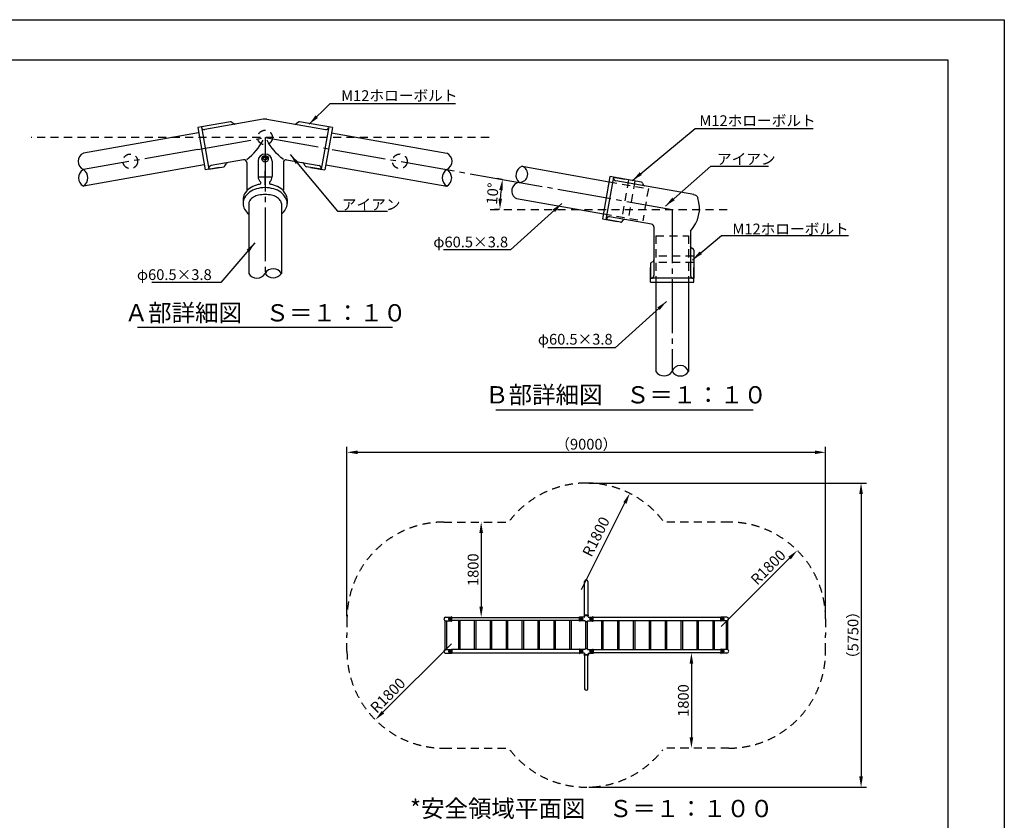
# Model space of a CAD drawing. Extents: x -101 to 16699, y -1764 to 11718.
# Drawn here: x 9379 to 16699, y 5769 to 11718 of the extents above; entities that cross this region are included whole.
import ezdxf
from ezdxf.enums import TextEntityAlignment as Align

# ---------------------------------------------------------------- set-up
doc = ezdxf.new("R2010")
doc.units = 0
doc.header["$LTSCALE"] = 40
doc.header["$MEASUREMENT"] = 0
for name, pattern in [('CENS', [13, 10, -1, 1, -1]), ('DIMENSION', [2e-15, 1e-15, 1e-15]), ('HIDS', [2.5, 1.5, -1])]:
    doc.linetypes.add(name, pattern=pattern)
doc.layers.get('0').update_dxf_attribs({"color": 3, "linetype": 'CONTINUOUS'})
for name, color, linetype in [('9図面枠', 5, 'CONTINUOUS'), ('SUNPO_0', 7, 'CONTINUOUS'), ('TEXT_0', 7, 'CONTINUOUS')]:
    doc.layers.add(name, color=color, linetype=linetype)
doc.layers.add('ASKPAPERSIZE', color=7, linetype='CONTINUOUS', plot=False)
doc.styles.get("Standard").update_dxf_attribs({"font": 'TXT', "bigfont": 'BIGFONT'})
doc.styles.add('STD', font='TXT', dxfattribs={"bigfont": 'BIGFONT'})
doc.styles.add('STYLE1', font='txt')
doc.dimstyles.new('ASKSTANDARD', dxfattribs={"dimscale": 20, "dimtxt": 2, "dimasz": 1.5, "dimexe": 1, "dimexo": 1, "dimgap": 1, "dimtad": 0, "dimdec": 1, "dimdsep": 46, "dimtxsty": 'STD', "dimcen": 0, "dimclrd": 3, "dimclre": 3, "dimclrt": 3, "dimadec": 0, "dimazin": 0, "dimtfac": 0.7, "dimtdec": 1, "dimtix": 1, "dimtmove": 0, "dimatfit": 3, "dimfxl": 1, "dimtvp": 1, "dimtolj": 1, "dimtzin": 0, "dimarcsym": 0})

# ---------------------------------------------------------------- blocks, each defined once
blk = doc.blocks.new('*D35')
at = {"color": 3, "linetype": 'DIMENSION', "lineweight": -2}
for p, q in [((11812.4, 7284.8), (11812.4, 8543.4)), ((11892.4, 8503.4), (15290.5, 8503.4)), ((15370.5, 7284.8), (15370.5, 8543.4))]:
    blk.add_line(p, q, dxfattribs=at)
at = {"color": 3, "linetype": 'DIMENSION'}
for points in [[(11892.4, 8516.7), (11892.4, 8490.1), (11812.4, 8503.4)], [(15290.5, 8516.7), (15290.5, 8490.1), (15370.5, 8503.4)]]:
    blk.add_solid(points, dxfattribs=at)
at = {"color": 3, "linetype": 'DIMENSION', "insert": (13591.4, 8563.4), "char_height": 80, "attachment_point": 5}
blk.add_mtext('\\A1;（9000）', dxfattribs=at)
blk = doc.blocks.new('ARRI')
at = {"color": 0, "linetype": 'ByBlock'}
for p, q in [((0, 0), (-1, 0.213)), ((-1, -0.213), (0, 0)), ((0, 0), (-1, 0))]:
    blk.add_line(p, q, dxfattribs=at)
blk = doc.blocks.new('*D36')
at = {"color": 3, "linetype": 'DIMENSION', "lineweight": -2}
for p, q in [((13611.4, 8274.8), (15674.1, 8274.8)), ((15634.1, 8194.8), (15634.1, 6094.8)), ((13611.4, 6014.8), (15674.1, 6014.8))]:
    blk.add_line(p, q, dxfattribs=at)
at = {"color": 3, "linetype": 'DIMENSION'}
for points in [[(15620.7, 8194.8), (15647.4, 8194.8), (15634.1, 8274.8)], [(15620.7, 6094.8), (15647.4, 6094.8), (15634.1, 6014.8)]]:
    blk.add_solid(points, dxfattribs=at)
at = {"color": 3, "linetype": 'DIMENSION', "insert": (15574.1, 7144.8), "char_height": 80, "attachment_point": 5, "rotation": 90}
blk.add_mtext('\\A1;（5750）', dxfattribs=at)
blk = doc.blocks.new('*D37')
at = {"color": 3, "linetype": 'DIMENSION', "lineweight": -2}
blk.add_line((14593.9, 7208.2), (15103, 7717.4), dxfattribs=at)
at = {"color": 3, "linetype": 'DIMENSION'}
blk.add_solid([(15093.6, 7726.8), (15112.4, 7707.9), (15159.6, 7773.9)], dxfattribs=at)
at = {"color": 3, "linetype": 'DIMENSION', "insert": (14943.5, 7649.2), "char_height": 80, "attachment_point": 5, "rotation": 45}
blk.add_mtext('\\A1;R1800', dxfattribs=at)
blk = doc.blocks.new('*D38')
at = {"color": 3, "linetype": 'DIMENSION', "lineweight": -2}
blk.add_line((12589, 7081.4), (12079.9, 6572.3), dxfattribs=at)
at = {"color": 3, "linetype": 'DIMENSION'}
blk.add_solid([(12070.4, 6581.7), (12089.3, 6562.8), (12023.3, 6515.7)], dxfattribs=at)
at = {"color": 3, "linetype": 'DIMENSION', "insert": (12115.8, 6697.2), "char_height": 80, "attachment_point": 5, "rotation": 45}
blk.add_mtext('\\A1;R1800', dxfattribs=at)
blk = doc.blocks.new('*D39')
at = {"color": 3, "linetype": 'DIMENSION', "lineweight": -2}
blk.add_line((13555.5, 7483.3), (13878.6, 8126.7), dxfattribs=at)
at = {"color": 3, "linetype": 'DIMENSION'}
blk.add_solid([(13866.7, 8132.7), (13890.6, 8120.8), (13914.5, 8198.2)], dxfattribs=at)
at = {"color": 3, "linetype": 'DIMENSION', "insert": (13663.6, 7876.7), "char_height": 80, "attachment_point": 5, "rotation": 63.33561}
blk.add_mtext('\\A1;R1800', dxfattribs=at)
blk = doc.blocks.new('*D40')
at = {"color": 3, "linetype": 'DIMENSION', "lineweight": -2}
for p, q in [((14352.9, 7012.7), (14332.9, 7012.7)), ((14372.9, 6932.7), (14372.9, 6384.8)), ((14352.9, 6304.8), (14332.9, 6304.8))]:
    blk.add_line(p, q, dxfattribs=at)
at = {"color": 3, "linetype": 'DIMENSION'}
for points in [[(14359.5, 6932.7), (14386.2, 6932.7), (14372.9, 7012.7)], [(14359.5, 6384.8), (14386.2, 6384.8), (14372.9, 6304.8)]]:
    blk.add_solid(points, dxfattribs=at)
at = {"color": 3, "linetype": 'DIMENSION', "insert": (14312.9, 6658.8), "char_height": 80, "attachment_point": 5, "rotation": 90}
blk.add_mtext('\\A1;1800', dxfattribs=at)
blk = doc.blocks.new('*D41')
at = {"color": 3, "linetype": 'DIMENSION', "lineweight": -2}
for p, q in [((12830, 7984.8), (12850, 7984.8)), ((12810, 7904.8), (12810, 7356.9)), ((12830, 7276.9), (12850, 7276.9))]:
    blk.add_line(p, q, dxfattribs=at)
at = {"color": 3, "linetype": 'DIMENSION'}
for points in [[(12796.7, 7904.8), (12823.3, 7904.8), (12810, 7984.8)], [(12796.7, 7356.9), (12823.3, 7356.9), (12810, 7276.9)]]:
    blk.add_solid(points, dxfattribs=at)
at = {"color": 3, "linetype": 'DIMENSION', "insert": (12750, 7630.9), "char_height": 80, "attachment_point": 5, "rotation": 90}
blk.add_mtext('\\A1;1800', dxfattribs=at)
blk = doc.blocks.new('*D42')
at = {"color": 3, "linetype": 'DIMENSION', "lineweight": -2}
for p, q in [((12966, 10531.7), (12929.6, 10538.2)), ((12946.5, 10308.9), (12909.5, 10308.9))]:
    blk.add_line(p, q, dxfattribs=at)
blk.add_arc((14230, 10308.9), 1280.5, 173.58026, 176.41974, dxfattribs=at)
at = {"color": 3, "linetype": 'DIMENSION'}
for points in [[(12944.3, 10453.9), (12970.7, 10450.1), (12969, 10531.2)], [(12965.3, 10388.4), (12938.7, 10389.2), (12949.5, 10308.9)]]:
    blk.add_solid(points, dxfattribs=at)
at = {"color": 3, "linetype": 'DIMENSION', "insert": (12894.6, 10425.7), "char_height": 80, "attachment_point": 5, "rotation": 85}
blk.add_mtext('\\A1;10°', dxfattribs=at)

msp = doc.modelspace()

# ---------------------------------------------------------------- linework, layer by layer
at = {"color": 7, "linetype": 'Continuous'}
for p, q in [((10730.613, 10921.584), (10703.039, 10916.721)), ((10703.039, 10916.721), (10758.606, 10601.583)), ((10946.425, 10959.637), (10730.613, 10921.584)), ((10730.613, 10921.584), (10786.181, 10606.445)), ((11189.638, 10978.152), (10754.477, 10901.421)), ((10955.916, 10957.261), (10972.852, 10943.976)), ((11217.422, 10978.152), (11652.583, 10901.421)), ((11451.144, 10957.261), (11434.208, 10943.976)), ((11704.021, 10916.721), (11460.635, 10959.637)), ((11676.447, 10921.584), (11620.879, 10606.445)), ((11704.021, 10916.721), (11648.454, 10601.583)), ((10709.811, 10878.314), (9852.627, 10727.169)), ((11697.249, 10878.314), (12554.433, 10727.169)), ((11190.23, 10691.877), (11203.53, 10699.555)), ((11203.53, 10699.555), (11216.83, 10691.877)), ((10751.834, 10639.99), (9852.627, 10481.436)), ((10864.846, 10620.316), (10778.422, 10605.077)), ((10786.181, 10606.445), (10896.479, 10625.894)), ((11044.057, 10676.286), (10801.709, 10633.553)), ((10904.584, 10631.372), (10915.955, 10649.649)), ((11067.53, 10656.59), (11067.53, 10453.665)), ((11151.53, 10668.008), (11151.53, 10552.008)), ((11255.53, 10668.008), (11255.53, 10552.008)), ((11339.53, 10656.59), (11339.53, 10453.665)), ((11363.003, 10676.286), (11605.351, 10633.553)), ((11502.476, 10631.372), (11491.105, 10649.649)), ((11502.476, 10631.372), (11491.105, 10649.649)), ((11620.879, 10606.445), (11510.581, 10625.894)), ((11620.879, 10606.445), (11510.581, 10625.894)), ((11542.214, 10620.316), (11628.638, 10605.077)), ((11655.226, 10639.99), (12554.433, 10481.436)), ((13114.356, 10628.44), (13760.638, 10514.483)), ((10786.181, 10606.445), (10758.606, 10601.583)), ((10786.181, 10606.445), (10785.486, 10610.384)), ((10786.181, 10606.445), (10785.486, 10610.384)), ((11620.879, 10606.445), (11621.574, 10610.384)), ((11620.879, 10606.445), (11621.574, 10610.384)), ((11620.879, 10606.445), (11621.574, 10610.384)), ((11620.879, 10606.445), (11648.454, 10601.583)), ((13767.41, 10552.89), (13711.842, 10237.752)), ((13767.41, 10552.89), (13711.842, 10237.752)), ((13739.417, 10232.89), (13794.984, 10548.028)), ((14000.837, 10511.731), (13767.41, 10552.89)), ((13791.165, 10548.702), (13877.589, 10533.463)), ((13808.849, 10545.583), (13836.424, 10540.721)), ((14391.63, 10418.453), (13810.513, 10520.92)), ((14010.052, 10503.956), (14014.661, 10491.073)), ((14023.876, 10483.298), (14024.968, 10483.106)), ((11039.53, 10380.829), (11039.53, 10352.493)), ((11082.53, 10352.493), (11082.53, 9832.737)), ((11324.53, 10352.493), (11324.53, 9832.737)), ((11367.53, 10380.829), (11367.53, 10352.493)), ((13072.333, 10390.116), (13718.615, 10276.159)), ((14077.456, 10197.655), (13763.281, 10253.052)), ((13711.842, 10237.752), (13822.021, 10218.324)), ((13845.776, 10214.136), (13739.417, 10232.89)), ((13753.282, 10230.445), (13780.856, 10225.583)), ((13857.095, 10218.29), (13865.832, 10228.819)), ((14093.983, 10177.958), (14093.983, 9816.858)), ((14365.983, 10146.779), (14365.983, 9816.858)), ((14365.983, 10033.512), (14365.983, 10034.621)), ((14383.926, 10016.311), (14372.04, 10023.087)), ((14389.983, 10005.886), (14389.983, 9796.858)), ((14069.983, 9904.858), (14069.983, 9796.858)), ((14076.04, 9915.283), (14087.926, 9922.059)), ((14069.983, 9788.979), (14069.983, 9876.737)), ((14389.983, 9788.979), (14389.983, 9876.737)), ((14069.983, 9768.858), (14069.983, 9796.858)), ((14203.233, 9796.858), (14069.983, 9796.858)), ((14069.983, 9768.858), (14389.983, 9768.858)), ((14108.983, 9768.858), (14108.983, 9102.838)), ((14389.983, 9796.858), (14203.233, 9796.858)), ((14350.983, 9768.858), (14350.983, 9102.838)), ((14389.983, 9768.858), (14389.983, 9796.858)), ((10255.175, 9432.268), (12151.885, 9432.268)), ((12918.874, 8819.536), (14831.259, 8819.536)), ((13579.339, 7292.709), (13579.339, 7542.713)), ((13603.539, 7542.713), (13603.539, 7292.709)), ((12540.583, 7252.348), (12540.583, 7037.277)), ((12546.023, 7278.413), (12587.223, 7278.413)), ((12546.023, 7251.213), (12587.223, 7251.213)), ((12551.463, 7251.213), (12551.463, 7038.413)), ((12571.223, 7270.013), (12582.823, 7270.013)), ((12571.223, 7259.613), (12582.823, 7259.613)), ((12589.223, 7281.613), (12589.223, 7248.013)), ((12592.023, 7281.613), (12589.223, 7281.613)), ((12589.223, 7248.013), (12592.023, 7248.013)), ((12592.023, 7248.013), (12592.023, 7281.613)), ((12592.023, 7276.913), (13541.439, 7276.913)), ((13541.439, 7252.713), (12592.023, 7252.713)), ((12640.583, 7252.713), (12640.583, 7036.913)), ((12651.463, 7252.713), (12651.463, 7036.913)), ((12758.76, 7252.713), (12758.76, 7036.913)), ((12769.64, 7252.713), (12769.64, 7036.913)), ((12876.937, 7252.713), (12876.937, 7036.913)), ((12887.817, 7252.713), (12887.817, 7036.913)), ((12995.114, 7252.713), (12995.114, 7036.913)), ((13005.994, 7252.713), (13005.994, 7036.913)), ((13113.291, 7252.713), (13113.291, 7036.913)), ((13124.171, 7252.713), (13124.171, 7036.913)), ((13231.468, 7252.713), (13231.468, 7036.913)), ((13242.348, 7252.713), (13242.348, 7036.913)), ((13349.645, 7252.713), (13349.645, 7036.913)), ((13360.525, 7252.713), (13360.525, 7036.913)), ((13467.822, 7252.713), (13467.822, 7036.913)), ((13478.702, 7252.713), (13478.702, 7036.913)), ((13541.439, 7248.013), (13541.439, 7281.613)), ((13541.439, 7281.613), (13544.239, 7281.613)), ((13544.239, 7248.013), (13541.439, 7248.013)), ((13544.239, 7281.613), (13544.239, 7248.013)), ((13544.239, 7281.613), (13544.239, 7280.413)), ((13575.839, 7278.413), (13546.239, 7278.413)), ((13582.639, 7251.213), (13546.239, 7251.213)), ((13562.239, 7270.013), (13550.639, 7270.013)), ((13562.239, 7259.613), (13550.639, 7259.613)), ((13608.239, 7292.709), (13574.639, 7292.709)), ((13574.639, 7292.709), (13574.639, 7289.909)), ((13574.639, 7289.909), (13608.239, 7289.909)), ((13577.839, 7280.413), (13577.839, 7287.909)), ((13583.439, 7250.413), (13583.439, 7246.013)), ((13599.439, 7246.013), (13599.439, 7250.413)), ((13600.239, 7251.213), (13636.639, 7251.213)), ((13605.039, 7280.413), (13605.039, 7287.909)), ((13607.039, 7289.909), (13608.239, 7289.909)), ((13607.039, 7278.413), (13636.639, 7278.413)), ((13608.239, 7289.909), (13608.239, 7292.709)), ((13620.639, 7270.013), (13632.239, 7270.013)), ((13620.639, 7259.613), (13632.239, 7259.613)), ((13638.639, 7281.613), (13638.639, 7248.013)), ((13641.439, 7281.613), (13638.639, 7281.613)), ((13638.639, 7248.013), (13641.439, 7248.013)), ((13641.439, 7248.013), (13641.439, 7281.613)), ((14590.854, 7276.913), (13641.439, 7276.913)), ((13641.439, 7252.713), (14590.854, 7252.713)), ((13704.176, 7252.713), (13704.176, 7036.913)), ((13715.056, 7252.713), (13715.056, 7036.913)), ((13822.353, 7252.713), (13822.353, 7036.913)), ((13833.233, 7252.713), (13833.233, 7036.913)), ((13940.53, 7252.713), (13940.53, 7036.913)), ((13951.41, 7252.713), (13951.41, 7036.913)), ((14058.707, 7252.713), (14058.707, 7036.913)), ((14069.587, 7252.713), (14069.587, 7036.913)), ((14176.883, 7252.713), (14176.883, 7036.913)), ((14187.763, 7252.713), (14187.763, 7036.913)), ((14295.06, 7252.713), (14295.06, 7036.913)), ((14305.94, 7252.713), (14305.94, 7036.913)), ((14413.237, 7252.713), (14413.237, 7036.913)), ((14424.117, 7252.713), (14424.117, 7036.913)), ((14531.414, 7252.713), (14531.414, 7036.913)), ((14542.294, 7252.713), (14542.294, 7036.913)), ((14590.854, 7248.013), (14590.854, 7281.613)), ((14590.854, 7281.613), (14593.654, 7281.613)), ((14593.654, 7248.013), (14590.854, 7248.013)), ((14593.654, 7281.613), (14593.654, 7248.013)), ((14636.854, 7278.413), (14595.654, 7278.413)), ((14636.854, 7251.213), (14595.654, 7251.213)), ((14611.654, 7270.013), (14600.054, 7270.013)), ((14611.654, 7259.613), (14600.054, 7259.613)), ((14631.414, 7251.213), (14631.414, 7038.413)), ((14642.294, 7252.348), (14642.294, 7037.277)), ((13584.239, 7245.213), (13598.639, 7245.213)), ((13585.999, 7245.213), (13585.999, 7044.413)), ((13596.879, 7245.213), (13596.879, 7044.413)), ((12546.023, 7038.413), (12587.223, 7038.413)), ((12571.223, 7030.013), (12582.823, 7030.013)), ((12589.223, 7041.613), (12592.023, 7041.613)), ((12589.223, 7008.013), (12589.223, 7041.613)), ((12592.023, 7041.613), (12592.023, 7008.013)), ((13541.439, 7036.913), (12592.023, 7036.913)), ((13541.439, 7041.613), (13541.439, 7008.013)), ((13544.239, 7041.613), (13541.439, 7041.613)), ((13544.239, 7008.013), (13544.239, 7041.613)), ((13582.639, 7038.413), (13546.239, 7038.413)), ((13562.239, 7030.013), (13550.639, 7030.013)), ((13583.439, 7039.213), (13583.439, 7043.613)), ((13584.239, 7044.413), (13598.639, 7044.413)), ((13599.439, 7043.613), (13599.439, 7039.213)), ((13600.239, 7038.413), (13636.639, 7038.413)), ((13620.639, 7030.013), (13632.239, 7030.013)), ((13638.639, 7041.613), (13641.439, 7041.613)), ((13638.639, 7008.013), (13638.639, 7041.613)), ((13641.439, 7041.613), (13641.439, 7008.013)), ((13641.439, 7036.913), (14590.854, 7036.913)), ((14590.854, 7041.613), (14590.854, 7008.013)), ((14593.654, 7041.613), (14590.854, 7041.613)), ((14593.654, 7008.013), (14593.654, 7041.613)), ((14636.854, 7038.413), (14595.654, 7038.413)), ((14611.654, 7030.013), (14600.054, 7030.013)), ((12546.023, 7011.213), (12587.223, 7011.213)), ((12571.223, 7019.613), (12582.823, 7019.613)), ((12592.023, 7008.013), (12589.223, 7008.013)), ((12592.023, 7012.713), (13541.439, 7012.713)), ((13541.439, 7008.013), (13544.239, 7008.013)), ((13544.239, 7008.013), (13544.239, 7009.213)), ((13577.839, 7011.213), (13546.239, 7011.213)), ((13562.239, 7019.613), (13550.639, 7019.613)), ((13574.639, 6999.716), (13608.239, 6999.716)), ((13574.639, 6996.916), (13574.639, 6999.716)), ((13608.239, 6996.916), (13574.639, 6996.916)), ((13577.839, 7011.213), (13577.839, 7001.716)), ((13579.339, 6996.916), (13579.339, 6746.913)), ((13603.539, 6746.913), (13603.539, 6996.916)), ((13605.039, 7011.213), (13636.639, 7011.213)), ((13605.039, 7011.213), (13605.039, 7001.716)), ((13607.039, 6999.716), (13608.239, 6999.716)), ((13608.239, 6999.716), (13608.239, 6996.916)), ((13620.639, 7019.613), (13632.239, 7019.613)), ((13641.439, 7008.013), (13638.639, 7008.013)), ((14590.854, 7012.713), (13641.439, 7012.713)), ((14590.854, 7008.013), (14593.654, 7008.013)), ((14636.854, 7011.213), (14595.654, 7011.213)), ((14611.654, 7019.613), (14600.054, 7019.613))]:
    msp.add_line(p, q, dxfattribs=at)
at = {"color": 5, "linetype": 'HIDS'}
for p, q in [((12868.646, 10842.503), (9465.742, 10842.503)), ((13760.638, 10514.483), (14052.993, 10462.933)), ((13905.283, 10528.58), (13856.488, 10251.849)), ((13952.554, 10520.244), (13903.759, 10243.513)), ((14052.993, 10462.933), (14010.97, 10224.609)), ((12878.104, 10308.858), (14641.826, 10308.858)), ((13718.615, 10276.159), (14010.97, 10224.609)), ((14108.983, 10112.103), (14108.983, 9768.858)), ((14108.983, 10112.103), (14350.983, 10112.103)), ((14350.983, 10112.103), (14350.983, 9768.858)), ((14389.983, 9960.858), (14108.983, 9960.858)), ((14389.983, 9912.858), (14108.983, 9912.858))]:
    msp.add_line(p, q, dxfattribs=at)
at = {"color": 1, "linetype": 'CENS'}
for p, q in [((10703.53, 10754.34), (11203.53, 10842.503)), ((11203.53, 10842.503), (11695.934, 10755.679)), ((11203.53, 10842.503), (11203.53, 9832.737)), ((10703.53, 10754.34), (9852.627, 10604.303)), ((11703.53, 10754.34), (12868.646, 10548.898)), ((11158.69, 10550.241), (11249.89, 10550.241)), ((11204.29, 10504.641), (11204.29, 10595.841)), ((11204.29, 10490.408), (11204.29, 10581.608)), ((12868.646, 10548.898), (14229.983, 10308.858)), ((14229.983, 10308.858), (14229.983, 9102.838))]:
    msp.add_line(p, q, dxfattribs=at)
at = {"color": 2, "linetype": 'HIDS'}
for p, q in [((12532.423, 7984.813), (13013.944, 7984.813)), ((14650.454, 7984.813), (14168.933, 7984.813)), ((11812.423, 7264.813), (11812.423, 7144.813)), ((15370.454, 7264.813), (15370.454, 7144.813)), ((11812.423, 7024.813), (11812.423, 7144.813)), ((15370.454, 7024.813), (15370.454, 7144.813)), ((12532.423, 6304.813), (13013.944, 6304.813)), ((14650.454, 6304.813), (14168.933, 6304.813))]:
    msp.add_line(p, q, dxfattribs=at)
at = {"color": 7, "linetype": 'Continuous'}
for points in [[(11067.53, 10680.425, 0.11818851), (11188.325, 10823.949, 16.15134954)], [(11339.53, 10680.425, -0.11818851), (11218.735, 10823.949, -16.15134954)], [(11167.818, 10514.565, -0.37316538), (11167.545, 10495.647, -0.46523604)], [(11239.242, 10514.565, 0.37316538), (11239.515, 10495.647, 0.46523604)], [(11367.53, 10380.829, 0.13163532), (11356.049, 10423.681, 0.10661545), (11319.495, 10464.04, 0.08356985), (11268.425, 10489.068, 0.03257624), (11239.515, 10495.647, 0.07235179)], [(14387.533, 10419.176, -0.27089819), (14420.985, 10393.545, -2.25189683)]]:
    msp.add_lwpolyline(points, format="xyb", dxfattribs=at)
msp.add_lwpolyline([(11216.83, 10680.503), (11203.53, 10672.824), (11190.23, 10680.503), (11190.23, 10695.86), (11203.53, 10703.539), (11216.83, 10695.86)], close=True, dxfattribs=at)
at = {"color": 5, "linetype": 'HIDS'}
for centre in [(11203.53, 10842.503), (10201.64, 10665.695), (12205.42, 10665.695)]:
    msp.add_circle(centre, 54.4, dxfattribs=at)
at = {"color": 7, "linetype": 'Continuous'}
for centre, radius in [((11203.53, 10684.964), 24), ((12572.823, 7264.813), 2), ((12584.423, 7264.813), 2.8), ((13549.039, 7264.813), 2.8), ((13560.639, 7264.813), 2), ((13622.239, 7264.813), 2), ((13633.839, 7264.813), 2.8), ((14598.454, 7264.813), 2.8), ((14610.054, 7264.813), 2), ((12584.423, 7024.813), 2.8), ((13549.039, 7024.813), 2.8), ((13633.839, 7024.813), 2.8), ((14598.454, 7024.813), 2.8), ((12572.823, 7024.813), 2), ((13560.639, 7024.813), 2), ((13622.239, 7024.813), 2), ((14610.054, 7024.813), 2)]:
    msp.add_circle(centre, radius, dxfattribs=at)
for centre, radius, start, end in [((10751.004, 10921.117), 20, 190, 280), ((10948.509, 10947.819), 12, 51.8879976, 100), ((10980.258, 10953.417), 12, 231.8879976, 280), ((11203.53, 10899.367), 80, 80, 100), ((11426.802, 10953.417), 12, 260, 308.1120024), ((11458.551, 10947.819), 12, 80, 128.1120024), ((11656.056, 10921.117), 20, 260, 350), ((9880.817, 10665.736), 67.593, 114.6494441, 245.3505559), ((11203.53, 10668.008), 52, 90, 180), ((11203.53, 10668.008), 52, 0, 90), ((12526.242, 10665.736), 67.593, 294.6494441, 65.3505559), ((10805.182, 10613.857), 20, 100, 190), ((10894.395, 10637.711), 12, 280, 328.1120024), ((10926.144, 10643.309), 12, 100, 148.1120024), ((11047.53, 10656.59), 20, 360, 100), ((11359.53, 10656.59), 20, 80, 180), ((11480.916, 10643.309), 12, 31.8879976, 80), ((11512.665, 10637.711), 12, 211.8879976, 260), ((11512.665, 10637.711), 12, 211.8879976, 260), ((11601.878, 10613.857), 20, 350, 80), ((11601.878, 10613.857), 20, 350, 80), ((13137.329, 10562.956), 69.397, 109.3314193, 230.6685807), ((13095.081, 10570.405), 61.152, 268.3728483, 71.6271517), ((9886.561, 10542.869), 70.182, 118.9149628, 241.0850372), ((9814.886, 10542.869), 72.1, 301.5641031, 58.4358969), ((11203.53, 10552.008), 52, 180, 227.9684975), ((11203.53, 10552.008), 52, 312.0315025, 0), ((12592.174, 10542.869), 72.1, 121.5641031, 238.4358969), ((12520.499, 10542.869), 70.182, 298.9149628, 61.0850372), ((13813.986, 10540.616), 20, 170, 260), ((11187.446, 10324.842), 171.326, 106.5529651, 125.6613631), ((11203.53, 10270.728), 227.779, 99.0896795, 106.5529651), ((11203.53, 10242.392), 227.779, 90, 106.5529651), ((11203.53, 10242.392), 227.779, 73.4470349, 90), ((13099.764, 10446.713), 62.894, 95.8578714, 244.1421286), ((13998.753, 10499.913), 12, 19.6872806, 80), ((14025.96, 10495.116), 12, 199.6872806, 260), ((11125.243, 10380.829), 85.713, 150.0038699, 180), ((11125.243, 10352.493), 85.713, 150.0038699, 180), ((11162.85, 10359.12), 129.136, 125.6613631, 150.0038699), ((11162.85, 10330.784), 129.136, 125.6613631, 150.0038699), ((11187.446, 10296.505), 171.326, 106.5529651, 125.6613631), ((11160.267, 10322.987), 87.583, 118.8772459, 143.0915683), ((11186.365, 10275.667), 141.623, 102.8680405, 118.8772459), ((11203.53, 10200.527), 218.699, 90, 102.8680405), ((11203.53, 10200.527), 218.699, 77.1319595, 90), ((11220.695, 10275.667), 141.623, 61.1227541, 77.1319595), ((11219.614, 10296.505), 171.326, 54.3386369, 73.4470349), ((11246.793, 10322.987), 87.583, 36.9084317, 61.1227541), ((11244.21, 10330.784), 129.136, 29.9961301, 54.3386369), ((11281.817, 10352.493), 85.713, 0, 29.9961301), ((11125.243, 10352.493), 85.713, 180, 209.9961301), ((11120.981, 10352.493), 38.451, 143.0915683, 180), ((11286.079, 10352.493), 38.451, 0, 36.9084317), ((11281.817, 10352.493), 85.713, 330.0038699, 0), ((14181.608, 10317.388), 251.2, 317.2209193, 17.6482814), ((11162.85, 10374.202), 129.136, 209.9961301, 231.539177), ((11244.21, 10374.202), 129.136, 308.460823, 330.0038699), ((13759.808, 10233.356), 20, 80, 170), ((13759.808, 10233.356), 20, 80, 170), ((13847.86, 10225.953), 12, 260, 320.3127194), ((13875.067, 10221.156), 12, 80, 140.3127194), ((14073.983, 10177.958), 20, 0, 80), ((14377.983, 10033.512), 12, 180, 240.3127194), ((14377.983, 10005.886), 12, 0, 60.3127194), ((14081.983, 9904.858), 12, 119.6872806, 180), ((14081.983, 9932.484), 12, 299.6872806, 360), ((11143.03, 9867.578), 69.815, 209.9366461, 330.0633539), ((11264.03, 9798.151), 69.688, 29.7556655, 150.2443345), ((11264.03, 9873.814), 73.127, 214.1743523, 325.8256477), ((14073.983, 9816.858), 20, 270, 0), ((14385.983, 9816.858), 20, 180, 270), ((14290.483, 9087.052), 62.526, 14.6236389, 165.3763611), ((14169.483, 9145.355), 73.946, 215.0981882, 324.9018118), ((14290.483, 9143.632), 72.969, 213.9915704, 326.0084296), ((13591.439, 7542.713), 12.1, 0, 180), ((12546.023, 7264.813), 13.6, 90, 270), ((12571.223, 7264.813), 5.2, 90, 270), ((12582.823, 7264.813), 5.2, 270, 90), ((12587.223, 7280.413), 2, 270, 0), ((12587.223, 7249.213), 2, 0, 90), ((13546.239, 7280.413), 2, 180, 270), ((13546.239, 7249.213), 2, 90, 180), ((13550.639, 7264.813), 5.2, 90, 270), ((13562.239, 7264.813), 5.2, 270, 90), ((13575.839, 7287.909), 2, 0, 90), ((13575.839, 7280.413), 2, 270, 0), ((13582.639, 7250.413), 0.8, 0, 90), ((13600.239, 7250.413), 0.8, 90, 180), ((13607.039, 7287.909), 2, 90, 180), ((13607.039, 7280.413), 2, 180, 270), ((13620.639, 7264.813), 5.2, 90, 270), ((13632.239, 7264.813), 5.2, 270, 90), ((13636.639, 7280.413), 2, 270, 0), ((13636.639, 7249.213), 2, 0, 90), ((14595.654, 7280.413), 2, 180, 270), ((14595.654, 7249.213), 2, 90, 180), ((14600.054, 7264.813), 5.2, 90, 270), ((14611.654, 7264.813), 5.2, 270, 90), ((14636.854, 7264.813), 13.6, 270, 90), ((13584.239, 7246.013), 0.8, 180, 270), ((13598.639, 7246.013), 0.8, 270, 0), ((12546.023, 7024.813), 13.6, 90, 270), ((12571.223, 7024.813), 5.2, 90, 270), ((12582.823, 7024.813), 5.2, 270, 90), ((12587.223, 7040.413), 2, 270, 0), ((13546.239, 7040.413), 2, 180, 270), ((13550.639, 7024.813), 5.2, 90, 270), ((13562.239, 7024.813), 5.2, 270, 90), ((13582.639, 7039.213), 0.8, 270, 360), ((13584.239, 7043.613), 0.8, 90, 180), ((13598.639, 7043.613), 0.8, 360, 90), ((13600.239, 7039.213), 0.8, 180, 270), ((13620.639, 7024.813), 5.2, 90, 270), ((13632.239, 7024.813), 5.2, 270, 90), ((13636.639, 7040.413), 2, 270, 0), ((14595.654, 7040.413), 2, 180, 270), ((14600.054, 7024.813), 5.2, 90, 270), ((14611.654, 7024.813), 5.2, 270, 90), ((14636.854, 7024.813), 13.6, 270, 90), ((12587.223, 7009.213), 2, 0, 90), ((13546.239, 7009.213), 2, 90, 180), ((13575.839, 7001.716), 2, 270, 0), ((13607.039, 7001.716), 2, 180, 270), ((13636.639, 7009.213), 2, 0, 90), ((14595.654, 7009.213), 2, 90, 180), ((13591.439, 6746.913), 12.1, 180, 0)]:
    msp.add_arc(centre, radius, start, end, dxfattribs=at)
at = {"color": 2, "linetype": 'HIDS'}
for centre, start, end in [((13591.439, 7554.813), 90, 142.1186892), ((13591.439, 7554.813), 37.8813108, 90), ((12532.423, 7264.813), 90, 180), ((14650.454, 7264.813), 0, 90), ((12532.423, 7024.813), 180, 270), ((14650.454, 7024.813), 270, 0), ((13591.439, 6734.813), 217.8813108, 322.1186892)]:
    msp.add_arc(centre, 720, start, end, dxfattribs=at)
at = {"layer": '9図面枠', "color": 4, "linetype": 'Continuous'}
for p, q in [((318.994, 11421.057), (16278.994, 11421.057)), ((16278.994, 11421.057), (16278.994, 135.057))]:
    msp.add_line(p, q, dxfattribs=at)
at = {"layer": 'ASKPAPERSIZE', "color": 4, "linetype": 'Continuous'}
msp.add_lwpolyline([(-101.006, -161.943), (-101.006, 11718.057), (16698.994, 11718.057), (16698.994, -161.943)], close=True, dxfattribs=at)

# ---------------------------------------------------------------- texts
at = {"layer": 'SUNPO_0', "color": 3, "linetype": 'Continuous', "style": 'STD'}
for s, p in [('M12ホローボルト', (11769.353, 11113.967)), ('M12ホローボルト', (14432.433, 10927.75)), ('アイアン', (14562.379, 10642.551)), ('アイアン', (11773.653, 10304.347)), ('M12ホローボルト', (14677.8, 10122.821)), ('φ60.5×3.8', (12454.357, 10026.183)), ('φ60.5×3.8', (10250.834, 9783.619)), ('φ60.5×3.8', (13231.492, 9303.584))]:
    msp.add_text(s, height=80, dxfattribs=at).set_placement(p)
at = {"layer": 'TEXT_0', "color": 7, "linetype": 'Continuous', "style": 'STYLE1'}
for s, p in [('Ａ部詳細図\u3000Ｓ＝１：１０', (11207.034, 9475.922)), ('Ｂ部詳細図\u3000Ｓ＝１：１０', (13886.686, 8866.549)), ('*安全領域平面図\u3000Ｓ＝１：１００', (13631.422, 5792.227))]:
    msp.add_text(s, height=128, dxfattribs=at).set_placement(p, align=Align.CENTER)

# ---------------------------------------------------------------- dimensions: what is measured, and where the dimension line sits
at = {"color": 7, "linetype": 'DIMENSION'}
dim = msp.add_angular_dim_3p(base=(12958.171, 10457.511), center=(14229.983, 10308.858), p1=(12966.51, 10308.858), p2=(12985.705, 10528.258), dimstyle='ASKSTANDARD', override={"dimscale": 40, "dimasz": 2, "dimexo": 0.5, "dimgap": 0.5, "dimtad": 2, "dimdec": 0, "dimlfac": 0.25, "dimpost": '<>', "dimtxsty": 'STANDARD', "dimblk2": 'ARRI', "dimdle": 2, "dimtdec": 2}, dxfattribs=at)
dim.commit()
dim.dimension.update_dxf_attribs({"geometry": '*D42', "text_midpoint": (12894.614, 10425.688)})
dim = msp.add_linear_dim(base=(15370.454, 8503.397), p1=(11812.423, 7264.813), p2=(15370.454, 7264.813), text='（9000）', dimstyle='ASKSTANDARD', override={"dimscale": 40, "dimasz": 2, "dimexo": 0.5, "dimgap": 0.5, "dimtad": 3, "dimdec": 0, "dimlfac": 2.5, "dimpost": '<>', "dimtxsty": 'STANDARD', "dimblk2": 'ARRI', "dimdle": 2, "dimtdec": 2}, dxfattribs=at)
dim.commit()
dim.dimension.update_dxf_attribs({"geometry": '*D35', "text_midpoint": (13591.439, 8563.397)})
for base, p1, p2, text, picture, middle in [((15634.056, 6014.813), (13591.439, 8274.813), (13591.439, 6014.813), '（5750）', '*D36', (15574.056, 7144.813)), ((12810.013, 7276.913), (12810.013, 7984.813), (12810.013, 7276.913), '1800', '*D41', (12750.013, 7630.863)), ((14372.865, 6304.813), (14372.865, 7012.713), (14372.865, 6304.813), '1800', '*D40', (14312.865, 6658.763))]:
    dim = msp.add_linear_dim(base=base, p1=p1, p2=p2, angle=90, text=text, dimstyle='ASKSTANDARD', override={"dimscale": 40, "dimasz": 2, "dimexo": 0.5, "dimgap": 0.5, "dimtad": 3, "dimdec": 0, "dimlfac": 2.5, "dimpost": '<>', "dimtxsty": 'STANDARD', "dimblk2": 'ARRI', "dimdle": 2, "dimtdec": 2}, dxfattribs=at)
    dim.commit()
    dim.dimension.update_dxf_attribs({"geometry": picture, "text_midpoint": middle})
dim = msp.add_radius_dim(center=(13591.439, 7554.813), mpoint=(13914.549, 8198.241), text='R<>', dimstyle='ASKSTANDARD', override={"dimscale": 40, "dimasz": 2, "dimexo": 0.5, "dimgap": 0.5, "dimdec": 0, "dimlfac": 2.5, "dimpost": '<>', "dimtxsty": 'STANDARD', "dimblk2": 'ARRI', "dimdle": 2, "dimtdec": 2, "dimatfit": 1}, dxfattribs=at)
dim.commit()
dim.dimension.update_dxf_attribs({"geometry": '*D39', "text_midpoint": (13663.551, 7876.682)})
for center, mpoint, picture, middle in [((14650.454, 7264.813), (15159.571, 7773.93), '*D37', (14943.475, 7649.209)), ((12532.423, 7024.813), (12023.307, 6515.696), '*D38', (12115.787, 6697.151))]:
    dim = msp.add_radius_dim(center=center, mpoint=mpoint, text='R<>', dimstyle='ASKSTANDARD', override={"dimscale": 40, "dimasz": 2, "dimexo": 0.5, "dimgap": 0.5, "dimdec": 0, "dimlfac": 2.5, "dimpost": '<>', "dimtxsty": 'STANDARD', "dimblk2": 'ARRI', "dimdle": 2, "dimtdec": 2, "dimtmove": 2, "dimatfit": 1}, dxfattribs=at)
    dim.commit()
    dim.dimension.update_dxf_attribs({"geometry": picture, "text_midpoint": middle, "dimtype": 164})

# ---------------------------------------------------------------- leaders
for points in [[(11530.292, 10941.286), (11688.158, 11094.767), (12619.276, 11094.767)], [(13934.787, 10523.377), (14400.433, 10908.55), (15278.665, 10908.55)], [(11390.838, 10715.245), (11741.653, 10294.267), (12112.853, 10294.267)], [(14179.564, 10333.496), (14516.388, 10628.942), (14945.949, 10628.942)], [(13410.226, 10352.376), (13028.476, 10006.983), (12529.276, 10006.983)], [(14381.486, 9934.732), (14596.606, 10115.023), (15541.105, 10115.023)], [(11127.727, 10059.863), (10875.873, 9764.419), (10360.745, 9764.419)], [(14187.361, 9624.076), (13805.611, 9278.683), (13306.411, 9278.683)]]:
    msp.add_leader(points, dimstyle='ASKSTANDARD', override={"dimscale": 40, "dimasz": 2, "dimclrd": 3}, dxfattribs=at)

doc.saveas('drawing.dxf')
